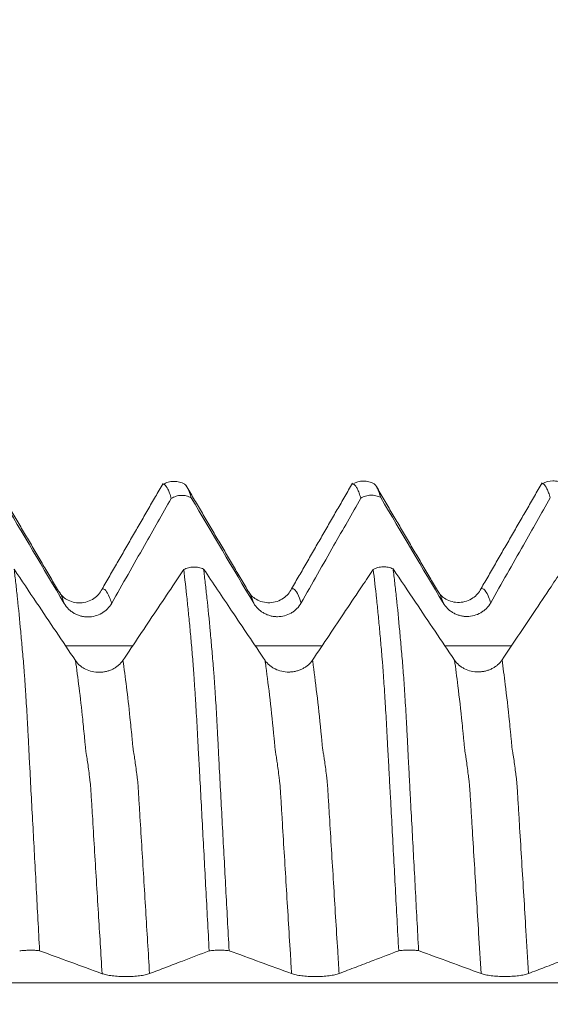
# Model space of a CAD drawing. Units: millimetres. Extents: x -23 to 78, y -82 to 24.
# Drawn here: x 52 to 54, y 0 to 6 of the extents above; entities that cross this region are included whole.
import ezdxf

# ---------------------------------------------------------------- set-up
doc = ezdxf.new("R2010")
doc.units = ezdxf.units.MM
doc.layers.add('1', color=4, linetype='Continuous')
doc.layers.add('SK2', color=7, linetype='Continuous')
doc.styles.add('iso_b_vert', font='simplex.shx')
doc.dimstyles.get("Standard").update_dxf_attribs({"dimtxt": 0.18, "dimasz": 0.18, "dimexe": 0.18, "dimexo": 0.0625, "dimgap": 0.09, "dimtad": 1, "dimzin": 0, "dimdsep": 52, "dimtxsty": 'Standard', "dimcen": 0.09, "dimadec": 0, "dimazin": 0, "dimtfac": 1, "dimtdec": 4, "dimtofl": 0, "dimtmove": 0, "dimatfit": 3, "dimfxl": 1, "dimtolj": 1, "dimtzin": 0, "dimarcsym": 0})

# ---------------------------------------------------------------- blocks, each defined once
blk = doc.blocks.new('_U1')
at = {"layer": 'SK2', "lineweight": 13}
for p, q in [((55.5, 1.5875), (55.5, 13.963445)), ((57, 4.661678), (57, 13.963445)), ((64.5, 11.963445), (48, 11.963445))]:
    blk.add_line(p, q, dxfattribs=at)
at = {"layer": 'SK2', "lineweight": 18}
for points in [[(55.5, 11.963445), (52.000002, 11.502661), (51.999998, 12.424228)], [(57, 11.963445), (60.499998, 12.424228), (60.500002, 11.502661)]]:
    blk.add_solid(points, dxfattribs=at)
at = {"layer": 'SK2', "lineweight": 18, "attachment_point": 7, "line_spacing_factor": 1.084337, "style": 'iso_b_vert'}
for s, insert, char_height in [('\\W0.6004;1.5', (54.384401, 19.848559), 3), ("\\W0.6844;'E'", (54.410901, 12.746078), 3.5)]:
    blk.add_mtext(s, dxfattribs=dict(at, insert=insert, char_height=char_height))

msp = doc.modelspace()

# ---------------------------------------------------------------- linework, layer by layer
at = {"layer": '1', "lineweight": 18}
for points, degree in [([(52.3123, 3.0759), (52.1515, 2.7971), (51.9907, 2.5183)], 2), ([(52.7606, 2.5093), (52.5967, 2.7879), (52.4329, 3.0671)], 2), ([(53.312, 3.0769), (53.1513, 2.7982), (52.9906, 2.5195)], 2), ([(53.7606, 2.5106), (53.5969, 2.7888), (53.4333, 3.0677)], 2), ([(54.3123, 3.0783), (54.1515, 2.7996), (53.9907, 2.5208)], 2), ([(51.7607, 2.508), (51.5969, 2.7863), (51.4332, 3.0654)], 2), ([(51.4611, 2.9992), (51.5708, 2.8135), (51.6807, 2.6279), (51.7909, 2.4424)], 3), ([(52.4611, 3.0005), (52.5708, 2.8148), (52.6807, 2.6291), (52.7908, 2.4437)], 3), ([(53.4612, 3.0017), (53.5708, 2.816), (53.6807, 2.6304), (53.7908, 2.4449)], 3), ([(51.6611, 0.6092), (51.7708, 0.5688), (51.8807, 0.5285), (51.9909, 0.4881)], 3), ([(52.6611, 0.6095), (52.7708, 0.5691), (52.8807, 0.5287), (52.9908, 0.4884)], 3), ([(53.6612, 0.6097), (53.7708, 0.5694), (53.8807, 0.529), (53.9908, 0.4887)], 3)]:
    msp.add_open_spline(points, degree=degree, dxfattribs=at)
for points, knots in [([(52.4269, 3.0725), (52.418, 3.0773), (52.3997, 3.0847), (52.3692, 3.0884), (52.3392, 3.0837), (52.3217, 3.0762), (52.3134, 3.0712)], [0, 0, 0, 0, 0.244108, 0.495087, 0.748613, 1, 1, 1, 1]), ([(52.356, 2.997), (52.3531, 3.0069), (52.3501, 3.0159), (52.3442, 3.0319), (52.3413, 3.0389), (52.3326, 3.057), (52.3269, 3.065), (52.3192, 3.0705), (52.3173, 3.0714), (52.3154, 3.0719)], [0, 0, 0, 0, 0.214316, 0.214316, 0.428632, 0.428632, 0.857264, 0.857264, 1, 1, 1, 1]), ([(52.4251, 3.0735), (52.4255, 3.0733), (52.4259, 3.073), (52.432, 3.0686), (52.4378, 3.0605), (52.4494, 3.0364), (52.4552, 3.0204), (52.4611, 3.0005)], [0, 0, 0, 0, 0.033284, 0.033284, 0.516642, 0.516642, 1, 1, 1, 1]), ([(53.4265, 3.074), (53.4177, 3.0788), (53.3994, 3.0861), (53.3586, 3.0907), (53.3311, 3.0829), (53.3135, 3.0726)], [0, 0, 0, 0, 0.244587, 0.496275, 1, 1, 1, 1]), ([(53.356, 2.9982), (53.3531, 3.0082), (53.3501, 3.0172), (53.3443, 3.0332), (53.3385, 3.0473), (53.3327, 3.0573), (53.3269, 3.0654), (53.324, 3.0683), (53.3193, 3.0716), (53.3175, 3.0726), (53.3158, 3.0731)], [0, 0, 0, 0, 0.216027, 0.216027, 0.432055, 0.648082, 0.648082, 0.86411, 0.86411, 1, 1, 1, 1]), ([(53.4251, 3.0748), (53.4255, 3.0746), (53.4259, 3.0743), (53.4292, 3.0719), (53.432, 3.0689), (53.4378, 3.0608), (53.4407, 3.0558), (53.4494, 3.0376), (53.4553, 3.0216), (53.4612, 3.0017)], [0, 0, 0, 0, 0.035852, 0.035852, 0.276889, 0.276889, 0.517926, 0.517926, 1, 1, 1, 1]), ([(54.4268, 3.0751), (54.4179, 3.0799), (54.3996, 3.0873), (54.3585, 3.0919), (54.331, 3.084), (54.3133, 3.0737)], [0, 0, 0, 0, 0.244592, 0.496072, 1, 1, 1, 1]), ([(54.3561, 2.9995), (54.3531, 3.0095), (54.3502, 3.0185), (54.3443, 3.0345), (54.3414, 3.0415), (54.3327, 3.0596), (54.3269, 3.0677), (54.3194, 3.0729), (54.3177, 3.0738), (54.3159, 3.0743)], [0, 0, 0, 0, 0.216992, 0.216992, 0.433985, 0.433985, 0.86797, 0.86797, 1, 1, 1, 1]), ([(52.0414, 2.4438), (52.0702, 2.4946), (52.099, 2.5453), (52.1567, 2.6468), (52.1855, 2.6975), (52.2616, 2.8312), (52.3088, 2.9141), (52.356, 2.997)], [0, 0, 0, 0, 0.275113, 0.275113, 0.550226, 0.550226, 1, 1, 1, 1]), ([(52.4611, 3.0005), (52.4571, 3.0027), (52.4529, 3.0045), (52.4443, 3.0077), (52.4399, 3.0091), (52.4264, 3.0122), (52.4173, 3.0131), (52.4035, 3.0126), (52.3989, 3.0122), (52.3899, 3.0107), (52.3854, 3.0096), (52.3723, 3.0057), (52.3638, 3.0018), (52.356, 2.997)], [0, 0, 0, 0, 0.125, 0.125, 0.25, 0.25, 0.5, 0.5, 0.625, 0.625, 0.75, 0.75, 1, 1, 1, 1]), ([(53.0414, 2.4451), (53.0702, 2.4958), (53.099, 2.5466), (53.1567, 2.648), (53.1855, 2.6988), (53.2616, 2.8324), (53.3088, 2.9153), (53.356, 2.9982)], [0, 0, 0, 0, 0.275124, 0.275124, 0.550249, 0.550249, 1, 1, 1, 1]), ([(53.4612, 3.0017), (53.4571, 3.0038), (53.453, 3.0057), (53.4444, 3.0089), (53.44, 3.0103), (53.4265, 3.0134), (53.4174, 3.0143), (53.4036, 3.0139), (53.3989, 3.0134), (53.3899, 3.0119), (53.3854, 3.0109), (53.3723, 3.0069), (53.3638, 3.003), (53.356, 2.9982)], [0, 0, 0, 0, 0.125, 0.125, 0.25, 0.25, 0.5, 0.5, 0.625, 0.625, 0.75, 0.75, 1, 1, 1, 1]), ([(54.0414, 2.4463), (54.0702, 2.4971), (54.099, 2.5478), (54.1566, 2.6493), (54.1855, 2.7), (54.2616, 2.8337), (54.3088, 2.9166), (54.3561, 2.9995)], [0, 0, 0, 0, 0.275069, 0.275069, 0.550137, 0.550137, 1, 1, 1, 1]), ([(51.8506, 2.1409), (51.8163, 2.1918), (51.7821, 2.2427), (51.7136, 2.3446), (51.6794, 2.3955), (51.6057, 2.5052), (51.5662, 2.564), (51.5267, 2.6228)], [0, 0, 0, 0, 0.316988, 0.316988, 0.633977, 0.633977, 1, 1, 1, 1]), ([(51.5267, 2.6228), (51.5296, 2.5989), (51.5326, 2.5741), (51.5384, 2.5226), (51.5414, 2.496), (51.5502, 2.4138), (51.5559, 2.3556), (51.5642, 2.2636), (51.5671, 2.2321), (51.5714, 2.1832), (51.5728, 2.1667), (51.5757, 2.1334), (51.577, 2.1166), (51.5791, 2.0911), (51.5798, 2.0826), (51.5812, 2.0654), (51.5818, 2.0567), (51.5832, 2.039), (51.5837, 2.03), (51.5849, 2.0115), (51.5856, 2.0021), (51.5875, 1.9731), (51.5888, 1.9531), (51.5914, 1.9116), (51.5926, 1.8901), (51.5951, 1.8456), (51.5965, 1.8226), (51.5984, 1.7868), (51.5991, 1.7747), (51.6004, 1.7502), (51.601, 1.7379), (51.6023, 1.7131), (51.6029, 1.7006), (51.6042, 1.6754), (51.6049, 1.6627), (51.6061, 1.6371), (51.6067, 1.6243), (51.6081, 1.5985), (51.6088, 1.5855), (51.6122, 1.5207), (51.615, 1.4686), (51.6206, 1.3637), (51.6235, 1.3109), (51.6292, 1.2047), (51.6321, 1.1513), (51.6378, 1.0438), (51.6407, 0.9899), (51.6494, 0.8276), (51.6552, 0.7188), (51.6611, 0.6092)], [0, 0, 0, 0, 0.0625, 0.0625, 0.125, 0.125, 0.25, 0.25, 0.3125, 0.3125, 0.34375, 0.34375, 0.375, 0.375, 0.390625, 0.390625, 0.40625, 0.40625, 0.421875, 0.421875, 0.4375, 0.4375, 0.46875, 0.46875, 0.5, 0.5, 0.53125, 0.53125, 0.546875, 0.546875, 0.5625, 0.5625, 0.578125, 0.578125, 0.59375, 0.59375, 0.609375, 0.609375, 0.625, 0.625, 0.6875, 0.6875, 0.75, 0.75, 0.8125, 0.8125, 0.875, 0.875, 1, 1, 1, 1]), ([(52.4214, 2.6208), (52.4022, 2.5921), (52.383, 2.5635), (52.3346, 2.4911), (52.3053, 2.4474), (52.2178, 2.3165), (52.1594, 2.2293), (52.1011, 2.1421)], [0, 0, 0, 0, 0.17964, 0.17964, 0.453593, 0.453593, 1, 1, 1, 1]), ([(52.4214, 2.6208), (52.4292, 2.625), (52.4375, 2.6283), (52.4552, 2.633), (52.4643, 2.6343), (52.478, 2.6347), (52.4827, 2.6346), (52.4919, 2.6338), (52.5009, 2.6326), (52.5097, 2.6303), (52.5184, 2.6275), (52.5226, 2.6258), (52.5266, 2.624)], [0, 0, 0, 0, 0.25, 0.25, 0.5, 0.5, 0.625, 0.625, 0.75, 0.875, 0.875, 1, 1, 1, 1]), ([(52.556, 0.6087), (52.5531, 0.6636), (52.5501, 0.7183), (52.5443, 0.8273), (52.5413, 0.8816), (52.5327, 1.0436), (52.5269, 1.1507), (52.5183, 1.3099), (52.5154, 1.3627), (52.5097, 1.4678), (52.507, 1.5202), (52.5035, 1.5852), (52.5028, 1.5981), (52.5014, 1.6239), (52.5006, 1.6367), (52.499, 1.6621), (52.4982, 1.6747), (52.4974, 1.6934), (52.4971, 1.6996), (52.4964, 1.7119), (52.4961, 1.7181), (52.4943, 1.7485), (52.4932, 1.7724), (52.4907, 1.8192), (52.4894, 1.842), (52.4868, 1.8866), (52.4855, 1.9084), (52.4836, 1.9402), (52.4829, 1.9507), (52.4816, 1.9711), (52.4809, 1.9811), (52.479, 2.0104), (52.4777, 2.029), (52.4758, 2.0556), (52.4752, 2.0643), (52.4742, 2.0816), (52.4736, 2.0901), (52.4719, 2.1157), (52.4703, 2.1324), (52.4675, 2.1655), (52.4661, 2.1819), (52.4619, 2.2304), (52.4591, 2.2619), (52.4534, 2.3234), (52.4505, 2.3533), (52.4448, 2.4115), (52.4419, 2.4398), (52.4331, 2.5219), (52.4273, 2.5731), (52.4214, 2.6208)], [0, 0, 0, 0, 0.0625, 0.0625, 0.125, 0.125, 0.25, 0.25, 0.3125, 0.3125, 0.375, 0.375, 0.390625, 0.390625, 0.40625, 0.40625, 0.421875, 0.421875, 0.429688, 0.429688, 0.4375, 0.4375, 0.46875, 0.46875, 0.5, 0.5, 0.53125, 0.53125, 0.546875, 0.546875, 0.5625, 0.5625, 0.59375, 0.59375, 0.609375, 0.609375, 0.625, 0.625, 0.65625, 0.65625, 0.6875, 0.6875, 0.75, 0.75, 0.8125, 0.8125, 0.875, 0.875, 1, 1, 1, 1]), ([(52.8506, 2.142), (52.8213, 2.1856), (52.7919, 2.2293), (52.7332, 2.3166), (52.7038, 2.3603), (52.6252, 2.4773), (52.5759, 2.5506), (52.5266, 2.624)], [0, 0, 0, 0, 0.271768, 0.271768, 0.543537, 0.543537, 1, 1, 1, 1]), ([(52.5266, 2.624), (52.5296, 2.6), (52.5325, 2.5751), (52.5384, 2.5237), (52.5413, 2.4972), (52.5501, 2.415), (52.5558, 2.3568), (52.5643, 2.2646), (52.5671, 2.233), (52.5714, 2.1843), (52.5728, 2.1678), (52.5756, 2.1345), (52.577, 2.1176), (52.5791, 2.0921), (52.5798, 2.0836), (52.5812, 2.0664), (52.5818, 2.0577), (52.5831, 2.04), (52.5838, 2.0309), (52.585, 2.0125), (52.5856, 2.003), (52.5875, 1.9741), (52.5888, 1.9541), (52.5914, 1.9126), (52.5926, 1.8911), (52.5951, 1.8466), (52.5964, 1.8236), (52.5984, 1.7878), (52.5991, 1.7757), (52.6004, 1.7512), (52.601, 1.7389), (52.6029, 1.7016), (52.6042, 1.6764), (52.6061, 1.638), (52.6067, 1.6252), (52.608, 1.5993), (52.6087, 1.5864), (52.6123, 1.5216), (52.615, 1.4694), (52.6207, 1.3645), (52.6235, 1.3116), (52.6292, 1.2054), (52.632, 1.1519), (52.6378, 1.0443), (52.6407, 0.9904), (52.6494, 0.828), (52.6553, 0.7191), (52.6611, 0.6095)], [0, 0, 0, 0, 0.0625, 0.0625, 0.125, 0.125, 0.25, 0.25, 0.3125, 0.3125, 0.34375, 0.34375, 0.375, 0.375, 0.390625, 0.390625, 0.40625, 0.40625, 0.421875, 0.421875, 0.4375, 0.4375, 0.46875, 0.46875, 0.5, 0.5, 0.53125, 0.53125, 0.546875, 0.546875, 0.5625, 0.5625, 0.59375, 0.59375, 0.609375, 0.609375, 0.625, 0.625, 0.6875, 0.6875, 0.75, 0.75, 0.8125, 0.8125, 0.875, 0.875, 1, 1, 1, 1]), ([(53.4217, 2.6221), (53.4024, 2.5934), (53.3832, 2.5646), (53.3347, 2.4921), (53.3054, 2.4484), (53.2179, 2.3175), (53.1595, 2.2303), (53.1012, 2.1431)], [0, 0, 0, 0, 0.18013, 0.18013, 0.453919, 0.453919, 1, 1, 1, 1]), ([(53.4217, 2.6221), (53.4295, 2.6263), (53.4378, 2.6295), (53.4554, 2.6342), (53.4645, 2.6354), (53.4782, 2.6358), (53.4828, 2.6357), (53.4919, 2.635), (53.501, 2.6337), (53.5097, 2.6314), (53.5183, 2.6286), (53.5225, 2.627), (53.5266, 2.6251)], [0, 0, 0, 0, 0.25, 0.25, 0.5, 0.5, 0.625, 0.625, 0.75, 0.875, 0.875, 1, 1, 1, 1]), ([(53.5561, 0.609), (53.5531, 0.6639), (53.5502, 0.7186), (53.5443, 0.8277), (53.5414, 0.8819), (53.5327, 1.0441), (53.5269, 1.1512), (53.5183, 1.3104), (53.5155, 1.3632), (53.5112, 1.4421), (53.5098, 1.4683), (53.507, 1.5207), (53.5056, 1.5468), (53.5035, 1.5858), (53.5028, 1.5987), (53.5013, 1.6245), (53.5005, 1.6373), (53.499, 1.6627), (53.4983, 1.6753), (53.497, 1.7003), (53.4963, 1.7126), (53.4943, 1.7492), (53.4932, 1.7731), (53.4907, 1.82), (53.4894, 1.8428), (53.4868, 1.8873), (53.4855, 1.9091), (53.4836, 1.941), (53.4829, 1.9515), (53.4816, 1.9719), (53.481, 1.9819), (53.479, 2.0112), (53.4777, 2.0298), (53.4758, 2.0564), (53.4752, 2.0651), (53.4742, 2.0824), (53.4737, 2.091), (53.4724, 2.108), (53.4717, 2.1164), (53.4703, 2.1332), (53.4696, 2.1415), (53.4675, 2.1664), (53.4661, 2.1827), (53.4618, 2.2312), (53.459, 2.2628), (53.4534, 2.3243), (53.4505, 2.3543), (53.4449, 2.4126), (53.442, 2.4409), (53.4334, 2.523), (53.4276, 2.5743), (53.4217, 2.6221)], [0, 0, 0, 0, 0.0625, 0.0625, 0.125, 0.125, 0.25, 0.25, 0.3125, 0.3125, 0.34375, 0.34375, 0.375, 0.375, 0.390625, 0.390625, 0.40625, 0.40625, 0.421875, 0.421875, 0.4375, 0.4375, 0.46875, 0.46875, 0.5, 0.5, 0.53125, 0.53125, 0.546875, 0.546875, 0.5625, 0.5625, 0.59375, 0.59375, 0.609375, 0.609375, 0.625, 0.625, 0.640625, 0.640625, 0.65625, 0.65625, 0.6875, 0.6875, 0.75, 0.75, 0.8125, 0.8125, 0.875, 0.875, 1, 1, 1, 1]), ([(53.8507, 2.143), (53.8164, 2.1939), (53.7822, 2.2448), (53.7137, 2.3466), (53.6795, 2.3976), (53.6057, 2.5073), (53.5661, 2.5662), (53.5266, 2.6251)], [0, 0, 0, 0, 0.316853, 0.316853, 0.633705, 0.633705, 1, 1, 1, 1]), ([(53.5266, 2.6251), (53.5295, 2.6012), (53.5325, 2.5763), (53.5383, 2.5248), (53.5413, 2.4983), (53.55, 2.4161), (53.5557, 2.3581), (53.5643, 2.2657), (53.5671, 2.2341), (53.5714, 2.1854), (53.5728, 2.169), (53.5756, 2.1357), (53.577, 2.1188), (53.5797, 2.0848), (53.5812, 2.0678), (53.5837, 2.0324), (53.585, 2.0139), (53.5875, 1.9753), (53.5888, 1.9554), (53.5913, 1.9139), (53.5926, 1.8923), (53.595, 1.8479), (53.5963, 1.8249), (53.5983, 1.7891), (53.599, 1.777), (53.6004, 1.7525), (53.601, 1.7401), (53.603, 1.7029), (53.6041, 1.6776), (53.6061, 1.6392), (53.6067, 1.6263), (53.608, 1.6005), (53.6087, 1.5876), (53.6108, 1.5486), (53.6122, 1.5226), (53.615, 1.4704), (53.6164, 1.4442), (53.6206, 1.3654), (53.6234, 1.3126), (53.632, 1.153), (53.6378, 1.0452), (53.6494, 0.8285), (53.6552, 0.7195), (53.6612, 0.6097)], [0, 0, 0, 0, 0.0625, 0.0625, 0.125, 0.125, 0.25, 0.25, 0.3125, 0.3125, 0.34375, 0.34375, 0.375, 0.375, 0.40625, 0.40625, 0.4375, 0.4375, 0.46875, 0.46875, 0.5, 0.5, 0.53125, 0.53125, 0.546875, 0.546875, 0.5625, 0.5625, 0.59375, 0.59375, 0.609375, 0.609375, 0.625, 0.625, 0.65625, 0.65625, 0.6875, 0.6875, 0.75, 0.75, 0.875, 0.875, 1, 1, 1, 1]), ([(54.4219, 2.6233), (54.4013, 2.5925), (54.3807, 2.5617), (54.3296, 2.4853), (54.299, 2.4397), (54.2127, 2.3107), (54.157, 2.2274), (54.1012, 2.1441)], [0, 0, 0, 0, 0.192616, 0.192616, 0.478415, 0.478415, 1, 1, 1, 1]), ([(51.9908, 2.5183), (51.9803, 2.4975), (51.9517, 2.464), (51.875, 2.4363), (51.7995, 2.4595), (51.7715, 2.4881), (51.7615, 2.507)], [0, 0, 0, 0, 0.235051, 0.48925, 0.749562, 1, 1, 1, 1]), ([(52.9907, 2.5195), (52.9803, 2.4987), (52.952, 2.4655), (52.875, 2.4376), (52.7994, 2.4609), (52.7714, 2.4895), (52.7614, 2.5083)], [0, 0, 0, 0, 0.236914, 0.490471, 0.74989, 1, 1, 1, 1]), ([(53.9908, 2.5208), (53.9803, 2.5), (53.9519, 2.4667), (53.875, 2.4389), (53.7994, 2.4622), (53.7714, 2.4908), (53.7614, 2.5097)], [0, 0, 0, 0, 0.23624, 0.489896, 0.749716, 1, 1, 1, 1]), ([(51.7909, 2.4424), (51.7973, 2.4315), (51.8051, 2.4217), (51.8187, 2.4084), (51.8235, 2.4043), (51.8335, 2.3967), (51.8388, 2.3933), (51.8497, 2.3871), (51.8554, 2.3843), (51.8672, 2.3796), (51.8791, 2.3756), (51.8914, 2.3732), (51.904, 2.3716), (51.9103, 2.3712), (51.9292, 2.3713), (51.9417, 2.3729), (51.9663, 2.3796), (51.9778, 2.3844), (51.9942, 2.3939), (51.9995, 2.3974), (52.0094, 2.4051), (52.0141, 2.4093), (52.0274, 2.4226), (52.0351, 2.4328), (52.0414, 2.4438)], [0, 0, 0, 0, 0.125, 0.125, 0.1875, 0.1875, 0.25, 0.25, 0.3125, 0.3125, 0.375, 0.4375, 0.4375, 0.5, 0.5, 0.625, 0.625, 0.75, 0.75, 0.8125, 0.8125, 0.875, 0.875, 1, 1, 1, 1]), ([(52.7908, 2.4437), (52.7973, 2.4328), (52.8051, 2.4229), (52.8187, 2.4096), (52.8235, 2.4055), (52.8335, 2.398), (52.8388, 2.3945), (52.8497, 2.3884), (52.8554, 2.3856), (52.8672, 2.3808), (52.8791, 2.3769), (52.8914, 2.3745), (52.904, 2.3729), (52.9103, 2.3725), (52.9292, 2.3725), (52.9417, 2.3742), (52.9662, 2.3808), (52.9778, 2.3857), (52.9942, 2.3951), (52.9995, 2.3987), (53.0094, 2.4064), (53.0141, 2.4105), (53.0274, 2.4239), (53.0351, 2.434), (53.0414, 2.4451)], [0, 0, 0, 0, 0.125, 0.125, 0.1875, 0.1875, 0.25, 0.25, 0.3125, 0.3125, 0.375, 0.4375, 0.4375, 0.5, 0.5, 0.625, 0.625, 0.75, 0.75, 0.8125, 0.8125, 0.875, 0.875, 1, 1, 1, 1]), ([(53.7908, 2.4449), (53.7973, 2.434), (53.8051, 2.4242), (53.8187, 2.4109), (53.8235, 2.4068), (53.8335, 2.3992), (53.8388, 2.3958), (53.8497, 2.3896), (53.8554, 2.3868), (53.8672, 2.3821), (53.8791, 2.3781), (53.8914, 2.3757), (53.9039, 2.3741), (53.9103, 2.3737), (53.9292, 2.3738), (53.9417, 2.3754), (53.9662, 2.3821), (53.9778, 2.3869), (53.9941, 2.3964), (53.9995, 2.3999), (54.0094, 2.4076), (54.0141, 2.4118), (54.0274, 2.4251), (54.0351, 2.4353), (54.0414, 2.4463)], [0, 0, 0, 0, 0.125, 0.125, 0.1875, 0.1875, 0.25, 0.25, 0.3125, 0.3125, 0.375, 0.4375, 0.4375, 0.5, 0.5, 0.625, 0.625, 0.75, 0.75, 0.8125, 0.8125, 0.875, 0.875, 1, 1, 1, 1]), ([(52.1011, 2.1421), (52.0947, 2.1326), (52.087, 2.124), (52.0736, 2.1124), (52.0688, 2.1087), (52.0589, 2.1021), (52.0537, 2.0991), (52.0428, 2.0936), (52.0371, 2.0912), (52.0255, 2.087), (52.0136, 2.0834), (52.0013, 2.0812), (51.9888, 2.0797), (51.9824, 2.0793), (51.9635, 2.0792), (51.951, 2.0805), (51.9264, 2.086), (51.9148, 2.0901), (51.8983, 2.0981), (51.893, 2.1011), (51.8829, 2.1077), (51.8782, 2.1113), (51.8648, 2.1227), (51.8569, 2.1314), (51.8506, 2.1409)], [0, 0, 0, 0, 0.125, 0.125, 0.1875, 0.1875, 0.25, 0.25, 0.3125, 0.3125, 0.375, 0.4375, 0.4375, 0.5, 0.5, 0.625, 0.625, 0.75, 0.75, 0.8125, 0.8125, 0.875, 0.875, 1, 1, 1, 1]), ([(53.1012, 2.1431), (53.0948, 2.1336), (53.0871, 2.125), (53.0737, 2.1134), (53.0689, 2.1098), (53.059, 2.1032), (53.0538, 2.1001), (53.0429, 2.0947), (53.0372, 2.0922), (53.0255, 2.088), (53.0136, 2.0845), (53.0013, 2.0823), (52.9888, 2.0808), (52.9824, 2.0804), (52.9635, 2.0802), (52.9511, 2.0816), (52.9264, 2.0871), (52.9148, 2.0911), (52.8984, 2.0992), (52.893, 2.1022), (52.883, 2.1088), (52.8782, 2.1123), (52.8649, 2.1237), (52.857, 2.1325), (52.8506, 2.142)], [0, 0, 0, 0, 0.125, 0.125, 0.1875, 0.1875, 0.25, 0.25, 0.3125, 0.3125, 0.375, 0.4375, 0.4375, 0.5, 0.5, 0.625, 0.625, 0.75, 0.75, 0.8125, 0.8125, 0.875, 0.875, 1, 1, 1, 1]), ([(54.1012, 2.1441), (54.0949, 2.1346), (54.0872, 2.126), (54.0738, 2.1143), (54.069, 2.1107), (54.059, 2.1041), (54.0538, 2.1011), (54.043, 2.0956), (54.0373, 2.0932), (54.0256, 2.0889), (54.0137, 2.0854), (54.0014, 2.0832), (53.9889, 2.0817), (53.9825, 2.0813), (53.9636, 2.0812), (53.9511, 2.0825), (53.9265, 2.088), (53.9149, 2.0921), (53.8984, 2.1002), (53.8931, 2.1032), (53.883, 2.1098), (53.8783, 2.1133), (53.8649, 2.1247), (53.857, 2.1335), (53.8507, 2.143)], [0, 0, 0, 0, 0.125, 0.125, 0.1875, 0.1875, 0.25, 0.25, 0.3125, 0.3125, 0.375, 0.4375, 0.4375, 0.5, 0.5, 0.625, 0.625, 0.75, 0.75, 0.8125, 0.8125, 0.875, 0.875, 1, 1, 1, 1]), ([(51.6611, 0.6092), (51.6571, 0.6097), (51.6529, 0.6101), (51.6443, 0.6108), (51.6399, 0.6111), (51.6265, 0.6118), (51.6174, 0.612), (51.6036, 0.6119), (51.5989, 0.6118), (51.5899, 0.6114), (51.5855, 0.6112), (51.5723, 0.6103), (51.5638, 0.6095), (51.5561, 0.6085)], [0, 0, 0, 0, 0.125, 0.125, 0.25, 0.25, 0.5, 0.5, 0.625, 0.625, 0.75, 0.75, 1, 1, 1, 1]), ([(52.2414, 0.4884), (52.2702, 0.4995), (52.299, 0.5105), (52.3567, 0.5326), (52.3855, 0.5436), (52.4616, 0.5727), (52.5088, 0.5907), (52.556, 0.6087)], [0, 0, 0, 0, 0.27509, 0.27509, 0.55018, 0.55018, 1, 1, 1, 1]), ([(52.6611, 0.6095), (52.6571, 0.6099), (52.6529, 0.6103), (52.6444, 0.611), (52.6399, 0.6113), (52.6265, 0.612), (52.6174, 0.6122), (52.6035, 0.6121), (52.5989, 0.612), (52.5899, 0.6117), (52.5854, 0.6115), (52.5723, 0.6106), (52.5638, 0.6098), (52.556, 0.6087)], [0, 0, 0, 0, 0.125, 0.125, 0.25, 0.25, 0.5, 0.5, 0.625, 0.625, 0.75, 0.75, 1, 1, 1, 1]), ([(53.2414, 0.4887), (53.2714, 0.5002), (53.3015, 0.5117), (53.3618, 0.5348), (53.3919, 0.5463), (53.4667, 0.5749), (53.5114, 0.5919), (53.5561, 0.609)], [0, 0, 0, 0, 0.287283, 0.287283, 0.574566, 0.574566, 1, 1, 1, 1]), ([(53.6612, 0.6097), (53.6571, 0.6102), (53.653, 0.6106), (53.6444, 0.6113), (53.6399, 0.6116), (53.6265, 0.6123), (53.6174, 0.6125), (53.6036, 0.6124), (53.5989, 0.6123), (53.5899, 0.612), (53.5855, 0.6117), (53.5723, 0.6109), (53.5638, 0.61), (53.5561, 0.609)], [0, 0, 0, 0, 0.125, 0.125, 0.25, 0.25, 0.5, 0.5, 0.625, 0.625, 0.75, 0.75, 1, 1, 1, 1]), ([(54.2413, 0.489), (54.2702, 0.5), (54.299, 0.511), (54.3566, 0.5331), (54.3855, 0.5441), (54.4615, 0.5732), (54.5088, 0.5912), (54.556, 0.6093)], [0, 0, 0, 0, 0.275116, 0.275116, 0.550232, 0.550232, 1, 1, 1, 1]), ([(51.9909, 0.4881), (51.9973, 0.4858), (52.0051, 0.4836), (52.0187, 0.4807), (52.0235, 0.4798), (52.0335, 0.4782), (52.0388, 0.4774), (52.0497, 0.4761), (52.0554, 0.4755), (52.0672, 0.4745), (52.0791, 0.4736), (52.0914, 0.4731), (52.104, 0.4727), (52.1103, 0.4726), (52.1292, 0.4727), (52.1417, 0.473), (52.1663, 0.4745), (52.1778, 0.4755), (52.1942, 0.4776), (52.1995, 0.4783), (52.2094, 0.48), (52.2141, 0.4809), (52.2274, 0.4838), (52.2351, 0.486), (52.2414, 0.4884)], [0, 0, 0, 0, 0.125, 0.125, 0.1875, 0.1875, 0.25, 0.25, 0.3125, 0.3125, 0.375, 0.4375, 0.4375, 0.5, 0.5, 0.625, 0.625, 0.75, 0.75, 0.8125, 0.8125, 0.875, 0.875, 1, 1, 1, 1]), ([(52.9908, 0.4884), (52.9973, 0.486), (53.0051, 0.4839), (53.0187, 0.481), (53.0235, 0.4801), (53.0335, 0.4785), (53.0388, 0.4777), (53.0497, 0.4764), (53.0554, 0.4758), (53.0672, 0.4747), (53.0791, 0.4739), (53.0914, 0.4733), (53.104, 0.473), (53.1103, 0.4729), (53.1292, 0.4729), (53.1417, 0.4733), (53.1662, 0.4747), (53.1778, 0.4758), (53.1942, 0.4778), (53.1995, 0.4786), (53.2094, 0.4803), (53.2141, 0.4812), (53.2274, 0.4841), (53.2351, 0.4863), (53.2414, 0.4887)], [0, 0, 0, 0, 0.125, 0.125, 0.1875, 0.1875, 0.25, 0.25, 0.3125, 0.3125, 0.375, 0.4375, 0.4375, 0.5, 0.5, 0.625, 0.625, 0.75, 0.75, 0.8125, 0.8125, 0.875, 0.875, 1, 1, 1, 1]), ([(53.9908, 0.4887), (53.9973, 0.4863), (54.0051, 0.4842), (54.0187, 0.4813), (54.0235, 0.4804), (54.0335, 0.4787), (54.0388, 0.478), (54.0497, 0.4766), (54.0554, 0.476), (54.0672, 0.475), (54.0791, 0.4741), (54.0914, 0.4736), (54.1039, 0.4733), (54.1103, 0.4732), (54.1292, 0.4732), (54.1417, 0.4736), (54.1662, 0.475), (54.1778, 0.4761), (54.1941, 0.4781), (54.1995, 0.4789), (54.2094, 0.4806), (54.2141, 0.4815), (54.2274, 0.4844), (54.2351, 0.4866), (54.2413, 0.489)], [0, 0, 0, 0, 0.125, 0.125, 0.1875, 0.1875, 0.25, 0.25, 0.3125, 0.3125, 0.375, 0.4375, 0.4375, 0.5, 0.5, 0.625, 0.625, 0.75, 0.75, 0.8125, 0.8125, 0.875, 0.875, 1, 1, 1, 1])]:
    msp.add_open_spline(points, degree=3, knots=knots, dxfattribs=at)
at = {"layer": '1', "lineweight": 13}
for points, knots in [([(51.7909, 2.4424), (51.7876, 2.4527), (51.7775, 2.4816), (51.7674, 2.5001), (51.7607, 2.508)], [0, 0, 0, 0, 0.317722, 1, 1, 1, 1]), ([(52.0414, 2.4438), (52.0378, 2.455), (52.0272, 2.4849), (52.0132, 2.5097), (52, 2.519), (51.9936, 2.5192), (51.9908, 2.5183)], [0, 0, 0, 0, 0.204923, 0.618781, 0.825711, 1, 1, 1, 1]), ([(52.7908, 2.4437), (52.7901, 2.446), (52.782, 2.4711), (52.7719, 2.4943), (52.7626, 2.507), (52.7606, 2.5093)], [0, 0, 0, 0, 0.070685, 0.797782, 1, 1, 1, 1]), ([(53.0414, 2.4451), (53.0403, 2.4483), (53.032, 2.474), (53.0199, 2.5009), (53.0054, 2.5175), (52.997, 2.5207), (52.992, 2.5199), (52.9907, 2.5195)], [0, 0, 0, 0, 0.059127, 0.48955, 0.704762, 0.919973, 1, 1, 1, 1]), ([(53.7908, 2.4449), (53.7904, 2.4464), (53.7861, 2.4597), (53.7759, 2.4872), (53.7664, 2.504), (53.7606, 2.5106)], [0, 0, 0, 0, 0.045796, 0.416551, 1, 1, 1, 1]), ([(54.0414, 2.4463), (54.0406, 2.4487), (54.036, 2.4628), (54.024, 2.4947), (54.0091, 2.5174), (53.9969, 2.522), (53.992, 2.5212), (53.9908, 2.5208)], [0, 0, 0, 0, 0.044618, 0.264443, 0.704093, 0.923918, 1, 1, 1, 1]), ([(51.9909, 0.4881), (51.9843, 0.5953), (51.9706, 0.8188), (51.9537, 1.0958), (51.9416, 1.295), (51.9355, 1.3929), (51.9325, 1.4434), (51.9308, 1.4693), (51.9295, 1.4848), (51.9283, 1.4955), (51.9265, 1.5105), (51.9235, 1.5348), (51.9193, 1.5694), (51.9149, 1.6007), (51.9115, 1.6232), (51.9094, 1.6367), (51.9076, 1.6473), (51.906, 1.6552), (51.9038, 1.6729), (51.9013, 1.7022), (51.8962, 1.7547), (51.8795, 1.9197), (51.8633, 2.0523), (51.8506, 2.1409)], [0, 0, 0, 0, 0.135606, 0.285157, 0.359932, 0.39732, 0.416014, 0.425361, 0.434708, 0.444055, 0.453402, 0.472096, 0.509483, 0.546871, 0.565565, 0.584259, 0.593606, 0.602953, 0.621647, 0.640341, 0.659035, 0.73381, 1, 1, 1, 1]), ([(52.2414, 0.4884), (52.2345, 0.6004), (52.2205, 0.829), (52.2033, 1.1103), (52.1912, 1.309), (52.1852, 1.4067), (52.1822, 1.4569), (52.1805, 1.483), (52.1792, 1.4984), (52.178, 1.5084), (52.1762, 1.5242), (52.1732, 1.5475), (52.1689, 1.5818), (52.1645, 1.6126), (52.1612, 1.634), (52.159, 1.6471), (52.1572, 1.658), (52.1557, 1.6645), (52.1535, 1.6826), (52.1509, 1.7119), (52.1458, 1.7639), (52.1295, 1.9256), (52.1135, 2.0556), (52.1011, 2.1421)], [0, 0, 0, 0, 0.141724, 0.291383, 0.366212, 0.403627, 0.422335, 0.431688, 0.441042, 0.450396, 0.459749, 0.478457, 0.515872, 0.553286, 0.571994, 0.590701, 0.600055, 0.609409, 0.628116, 0.646823, 0.665531, 0.74036, 1, 1, 1, 1]), ([(52.9908, 0.4884), (52.9887, 0.5234), (52.9792, 0.6796), (52.9624, 0.9535), (52.9463, 1.2176), (52.9366, 1.3767), (52.9335, 1.4281), (52.9317, 1.4568), (52.9304, 1.4756), (52.9291, 1.4896), (52.9273, 1.5049), (52.9242, 1.5303), (52.9198, 1.5662), (52.9153, 1.5983), (52.9118, 1.6221), (52.9096, 1.6361), (52.9078, 1.647), (52.9065, 1.6536), (52.9052, 1.6617), (52.9039, 1.6742), (52.9026, 1.6888), (52.9008, 1.7071), (52.8924, 1.795), (52.8772, 1.9385), (52.8611, 2.0679), (52.8522, 2.1312), (52.8506, 2.142)], [0, 0, 0, 0, 0.044244, 0.19812, 0.351996, 0.390465, 0.409699, 0.419316, 0.428934, 0.438551, 0.448168, 0.467403, 0.505872, 0.544341, 0.563575, 0.58281, 0.592427, 0.602044, 0.611661, 0.621279, 0.630896, 0.640513, 0.659747, 0.813623, 0.967499, 1, 1, 1, 1]), ([(53.2414, 0.4887), (53.2389, 0.5286), (53.2291, 0.6898), (53.212, 0.9683), (53.196, 1.2313), (53.1862, 1.3906), (53.1831, 1.4417), (53.1814, 1.4705), (53.1801, 1.4891), (53.1787, 1.5031), (53.1769, 1.5182), (53.1738, 1.5433), (53.1694, 1.5786), (53.165, 1.6102), (53.1615, 1.6331), (53.1593, 1.6466), (53.1574, 1.6577), (53.1562, 1.6637), (53.1549, 1.671), (53.1536, 1.6839), (53.1522, 1.6988), (53.1505, 1.7165), (53.142, 1.8048), (53.1269, 1.947), (53.111, 2.0734), (53.1024, 2.1344), (53.1012, 2.1431)], [0, 0, 0, 0, 0.050401, 0.204287, 0.358174, 0.396646, 0.415881, 0.425499, 0.435117, 0.444735, 0.454353, 0.473589, 0.512061, 0.550532, 0.569768, 0.589004, 0.598622, 0.60824, 0.617858, 0.627475, 0.637093, 0.646711, 0.665947, 0.819834, 0.97372, 1, 1, 1, 1]), ([(53.9908, 0.4887), (53.9865, 0.5602), (53.9746, 0.754), (53.9592, 1.006), (53.9465, 1.2146), (53.9392, 1.3338), (53.9352, 1.4003), (53.9325, 1.4444), (53.9307, 1.4735), (53.9285, 1.4963), (53.9258, 1.5174), (53.9204, 1.5624), (53.9151, 1.6017), (53.9096, 1.6374), (53.9073, 1.6499), (53.9056, 1.6597), (53.9043, 1.6716), (53.9029, 1.686), (53.9011, 1.7051), (53.8989, 1.7286), (53.8953, 1.7654), (53.8853, 1.8639), (53.8702, 1.999), (53.8567, 2.1009), (53.8507, 2.143)], [0, 0, 0, 0, 0.090688, 0.247329, 0.32565, 0.36481, 0.403971, 0.413761, 0.423551, 0.443131, 0.462711, 0.482291, 0.560612, 0.580192, 0.599772, 0.609562, 0.619352, 0.629142, 0.638932, 0.658512, 0.678093, 0.717253, 0.873894, 1, 1, 1, 1]), ([(54.2413, 0.489), (54.2367, 0.5654), (54.2245, 0.7639), (54.2089, 1.0206), (54.1962, 1.2284), (54.1889, 1.348), (54.1848, 1.4143), (54.1822, 1.4576), (54.1803, 1.4875), (54.1782, 1.5096), (54.1755, 1.5304), (54.1701, 1.5752), (54.1647, 1.6133), (54.1592, 1.6485), (54.157, 1.6603), (54.1553, 1.669), (54.1539, 1.6813), (54.1525, 1.696), (54.1508, 1.7145), (54.1485, 1.7381), (54.1449, 1.7747), (54.1349, 1.8729), (54.1202, 2.0045), (54.107, 2.1039), (54.1012, 2.1441)], [0, 0, 0, 0, 0.096801, 0.253333, 0.331598, 0.370731, 0.409864, 0.419647, 0.429431, 0.448997, 0.468563, 0.48813, 0.566395, 0.585962, 0.605528, 0.615312, 0.625095, 0.634878, 0.644661, 0.664228, 0.683794, 0.722927, 0.879458, 1, 1, 1, 1]), ([(56.9352, 0.4393), (55.8521, 0.4393), (52.2515, 0.4393), (48.0344, 0.4393), (44.1719, 0.4393), (41.4094, 0.4393), (39.2353, 0.4393), (37.8053, 0.4393)], [0, 0, 0, 0, 0.170275, 0.565912, 0.66248, 0.778165, 1, 1, 1, 1])]:
    msp.add_open_spline(points, degree=3, knots=knots, dxfattribs=at)
for points in [[(52.1518, 2.2183), (52.0341, 2.2183), (51.9164, 2.2183), (51.7987, 2.2183)], [(53.1511, 2.2183), (53.0339, 2.2183), (52.9166, 2.2183), (52.7994, 2.2183)], [(54.1506, 2.2183), (54.0338, 2.2183), (53.9169, 2.2183), (53.8001, 2.2183)]]:
    msp.add_open_spline(points, degree=3, dxfattribs=at)

# ---------------------------------------------------------------- dimensions: what is measured, and where the dimension line sits
at = {"layer": 'SK2', "lineweight": 18}
dim = msp.add_linear_dim(base=(55.5, 11.9634), p1=(57, 3.0742), p2=(55.5, 0), dimstyle='Standard', override={"dimtxt": 3, "dimasz": 3.5, "dimexe": 2, "dimexo": 1.5875, "dimgap": 1.5, "dimtad": 1, "dimtih": 1, "dimtoh": 0, "dimdec": 3, "dimlfac": 1, "dimzin": 8, "dimdsep": 46, "dimlunit": 2, "dimpost": '<>', "dimtxsty": 'iso_b_vert', "dimsah": 1, "dimse1": 0, "dimse2": 0, "dimsd1": 0, "dimsd2": 0, "dimclrd": 2, "dimclre": 2, "dimclrt": 2, "dimtol": 0, "dimtm": -0.1, "dimtfac": 1.166667, "dimtdec": 3, "dimtofl": 1, "dimtmove": 0, "dimtzin": 8, "dimlwd": 13, "dimlwe": 13}, dxfattribs=at)
dim.commit()
dim.dimension.update_dxf_attribs({"geometry": '_U1', "text_midpoint": (56.25, 11.9634)})

doc.saveas('drawing.dxf')
